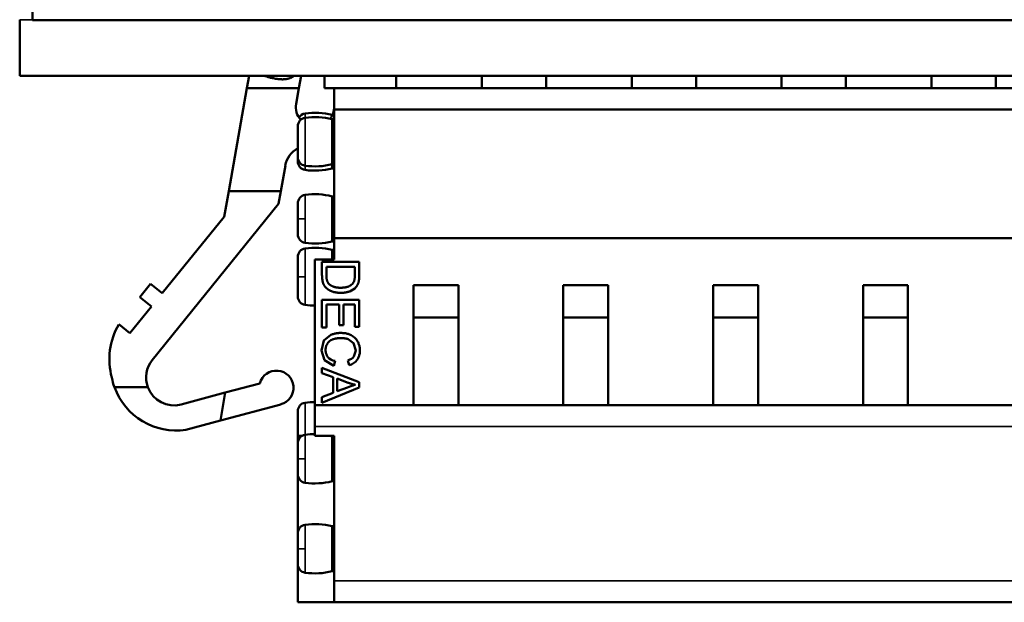
# Model space of a CAD drawing. Units: millimetres. Extents: x 0 to 336, y 50 to 190.
# Drawn here: x 0 to 23, y 50 to 63 of the extents above; entities that cross this region are included whole.
import ezdxf

# ---------------------------------------------------------------- set-up
doc = ezdxf.new("R2010")
doc.units = ezdxf.units.MM
doc.layers.add('Visible (ISO)', color=7, linetype='Continuous', lineweight=50)
doc.layers.add('Visible Narrow (ISO)', color=7, linetype='Continuous', lineweight=35)

msp = doc.modelspace()

# ---------------------------------------------------------------- linework, layer by layer
at = {"layer": 'Visible (ISO)'}
for p, q in [((0.408, 63.626), (0.408, 63.126)), ((0.108, 63.136), (0.108, 61.828)), ((197.808, 63.126), (0.408, 63.126)), ((0.108, 61.828), (198.108, 61.828)), ((5.412, 61.538), (5.464, 61.828)), ((6.512, 61.828), (6.436, 61.78)), ((6.682, 61.828), (6.631, 61.538)), ((7.228, 61.828), (7.228, 61.538)), ((8.903, 61.828), (8.903, 61.538)), ((10.903, 61.538), (10.903, 61.828)), ((12.403, 61.828), (12.403, 61.538)), ((14.403, 61.538), (14.403, 61.828)), ((15.903, 61.828), (15.903, 61.538)), ((17.903, 61.538), (17.903, 61.828)), ((19.403, 61.828), (19.403, 61.538)), ((21.403, 61.538), (21.403, 61.828)), ((22.903, 61.828), (22.903, 61.538)), ((4.989, 59.138), (5.412, 61.538)), ((5.412, 61.538), (6.631, 61.538)), ((6.631, 61.538), (6.566, 61.172)), ((7.228, 61.538), (7.453, 61.538)), ((7.453, 61.538), (36.953, 61.538)), ((7.453, 61.538), (7.453, 61.038)), ((7.453, 61.038), (7.453, 58.038)), ((36.203, 61.038), (7.453, 61.038)), ((7.403, 60.892), (7.403, 60.913)), ((7.413, 60.913), (7.403, 60.913)), ((7.403, 59.763), (7.403, 60.813)), ((7.453, 60.813), (7.403, 60.813)), ((6.603, 60.288), (6.603, 60.649)), ((6.603, 59.927), (6.603, 60.288)), ((6.603, 59.827), (6.603, 59.927)), ((6.312, 59.73), (6.208, 59.138)), ((7.403, 59.663), (7.403, 59.763)), ((7.453, 59.763), (7.403, 59.763)), ((7.452, 59.663), (7.403, 59.663)), ((4.883, 58.538), (4.989, 59.138)), ((4.989, 59.138), (6.208, 59.138)), ((6.208, 59.138), (6.155, 58.836)), ((7.403, 57.963), (7.403, 59.013)), ((7.453, 59.013), (7.403, 59.013)), ((6.155, 58.836), (3.204, 55.192)), ((6.603, 58.488), (6.603, 58.849)), ((3.436, 56.75), (4.883, 58.538)), ((6.603, 58.127), (6.603, 58.488)), ((7.453, 57.963), (7.403, 57.963)), ((7.453, 58.038), (7.453, 57.538)), ((36.203, 58.038), (7.453, 58.038)), ((7.403, 57.538), (7.403, 57.763)), ((7.453, 57.763), (7.403, 57.763)), ((6.603, 57.138), (6.603, 57.599)), ((7.453, 57.538), (7.003, 57.538)), ((7.003, 57.538), (7.003, 54.138)), ((7.168, 57.167), (7.168, 57.481)), ((7.168, 57.481), (8.038, 57.481)), ((7.271, 57.366), (7.271, 57.18)), ((7.936, 57.366), (7.271, 57.366)), ((7.936, 57.183), (7.936, 57.366)), ((8.038, 57.481), (8.038, 57.181)), ((6.603, 56.677), (6.603, 57.138)), ((2.912, 56.66), (3.164, 56.971)), ((3.164, 56.971), (3.436, 56.75)), ((9.303, 54.138), (9.303, 56.938)), ((9.303, 56.938), (10.353, 56.938)), ((10.353, 56.938), (10.353, 54.138)), ((12.803, 54.138), (12.803, 56.938)), ((12.803, 56.938), (13.853, 56.938)), ((13.853, 56.938), (13.853, 54.138)), ((16.303, 56.938), (17.353, 56.938)), ((16.303, 54.138), (16.303, 56.938)), ((17.353, 56.938), (17.353, 54.138)), ((19.803, 54.138), (19.803, 56.938)), ((19.803, 56.938), (20.853, 56.938)), ((20.853, 56.938), (20.853, 54.138)), ((3.184, 56.44), (2.912, 56.66)), ((7.168, 55.951), (7.168, 56.6)), ((7.168, 56.6), (8.038, 56.6)), ((8.038, 56.6), (8.038, 55.971)), ((2.681, 55.818), (3.184, 56.44)), ((7.271, 56.485), (7.271, 55.951)), ((7.567, 56.485), (7.271, 56.485)), ((7.567, 56.004), (7.567, 56.485)), ((7.669, 56.485), (7.669, 56.004)), ((7.936, 56.485), (7.669, 56.485)), ((7.936, 55.971), (7.936, 56.485)), ((10.353, 56.183), (9.303, 56.183)), ((13.853, 56.183), (12.803, 56.183)), ((17.353, 56.183), (16.303, 56.183)), ((20.853, 56.183), (19.803, 56.183)), ((2.424, 56.026), (2.681, 55.818)), ((7.271, 55.951), (7.168, 55.951)), ((7.669, 56.004), (7.567, 56.004)), ((8.038, 55.971), (7.936, 55.971)), ((7.168, 54.887), (7.168, 55.009)), ((7.168, 55.009), (8.038, 54.675)), ((7.473, 55.171), (7.444, 55.056)), ((7.8, 55.07), (7.773, 55.184)), ((7.431, 54.791), (7.168, 54.887)), ((7.431, 54.427), (7.431, 54.791)), ((7.525, 54.758), (7.525, 54.463)), ((7.781, 54.663), (7.525, 54.758)), ((2.321, 54.561), (3.098, 54.561)), ((4.909, 54.432), (5.717, 54.648)), ((8.038, 54.551), (7.168, 54.195)), ((7.525, 54.463), (7.766, 54.554)), ((8.038, 54.675), (8.038, 54.551)), ((4.909, 54.432), (3.877, 54.155)), ((4.794, 53.78), (4.909, 54.432)), ((7.168, 54.326), (7.431, 54.427)), ((7.168, 54.195), (7.168, 54.326)), ((6.207, 54.158), (4.794, 53.78)), ((7.003, 54.138), (9.303, 54.138)), ((7.003, 54.138), (7.003, 53.638)), ((9.303, 54.138), (10.353, 54.138)), ((10.353, 54.138), (12.803, 54.138)), ((12.803, 54.138), (13.853, 54.138)), ((13.853, 54.138), (16.303, 54.138)), ((16.303, 54.138), (17.353, 54.138)), ((17.353, 54.138), (19.803, 54.138)), ((19.803, 54.138), (20.853, 54.138)), ((20.853, 54.138), (23.303, 54.138)), ((6.603, 53.538), (6.603, 53.999)), ((3.992, 53.565), (4.794, 53.78)), ((7.003, 53.638), (7.003, 53.423)), ((6.603, 53.423), (6.603, 53.538)), ((6.603, 53.423), (6.603, 53.249)), ((6.705, 53.423), (6.603, 53.423)), ((7.453, 53.423), (7.003, 53.423)), ((7.403, 52.363), (7.403, 53.413)), ((7.453, 53.413), (7.403, 53.413)), ((7.453, 50.038), (7.453, 53.423)), ((6.603, 52.888), (6.603, 53.249)), ((6.603, 52.527), (6.603, 52.888)), ((6.603, 52.527), (6.603, 51.149)), ((7.453, 52.363), (7.403, 52.363)), ((7.403, 50.263), (7.403, 51.313)), ((7.453, 51.313), (7.403, 51.313)), ((6.603, 50.788), (6.603, 51.149)), ((6.603, 50.427), (6.603, 50.788)), ((6.603, 50.427), (6.603, 49.538)), ((7.453, 50.263), (7.403, 50.263)), ((7.453, 50.038), (7.453, 49.538)), ((7.453, 49.538), (6.603, 49.538)), ((7.453, 49.538), (36.203, 49.538))]:
    msp.add_line(p, q, dxfattribs=at)
at = {"layer": 'Visible (ISO)', "flags": 128}
for points in [[(6.284, 61.746), (6.269, 61.745), (6.253, 61.744), (6.237, 61.744), (6.22, 61.745), (6.202, 61.746), (6.183, 61.747), (6.164, 61.749), (6.144, 61.751), (6.123, 61.753), (6.101, 61.756), (6.079, 61.76), (6.056, 61.764), (6.033, 61.768), (6.011, 61.772), (5.99, 61.777), (5.969, 61.782), (5.949, 61.787), (5.93, 61.792), (5.911, 61.797), (5.893, 61.803), (5.876, 61.809), (5.859, 61.815), (5.843, 61.821), (5.828, 61.828)], [(6.436, 61.78), (6.43, 61.778), (6.425, 61.775), (6.419, 61.773), (6.414, 61.771), (6.408, 61.769), (6.402, 61.767), (6.396, 61.765), (6.39, 61.764), (6.384, 61.762), (6.378, 61.76), (6.372, 61.759), (6.365, 61.757), (6.359, 61.756), (6.353, 61.755), (6.346, 61.754), (6.339, 61.752), (6.333, 61.751), (6.326, 61.75), (6.319, 61.749), (6.312, 61.748), (6.305, 61.748), (6.298, 61.747), (6.291, 61.746), (6.284, 61.746)], [(7.271, 57.18), (7.271, 57.173), (7.271, 57.166), (7.271, 57.159), (7.271, 57.152), (7.271, 57.146), (7.272, 57.139), (7.272, 57.133), (7.272, 57.127), (7.273, 57.121), (7.273, 57.115), (7.274, 57.109), (7.275, 57.103), (7.275, 57.098), (7.276, 57.092), (7.277, 57.087), (7.278, 57.082), (7.279, 57.077), (7.28, 57.072), (7.281, 57.067), (7.282, 57.062), (7.283, 57.058), (7.284, 57.053), (7.285, 57.049), (7.287, 57.045)], [(7.287, 57.045), (7.29, 57.035), (7.293, 57.026), (7.297, 57.017), (7.302, 57.009), (7.306, 57.001), (7.311, 56.993), (7.316, 56.986), (7.321, 56.979), (7.326, 56.973), (7.332, 56.967), (7.338, 56.961), (7.344, 56.955), (7.351, 56.95), (7.358, 56.945), (7.365, 56.94), (7.372, 56.935), (7.38, 56.93), (7.388, 56.926), (7.396, 56.921), (7.405, 56.917), (7.414, 56.914), (7.423, 56.91), (7.432, 56.906), (7.442, 56.903)], [(7.82, 56.925), (7.826, 56.929), (7.831, 56.932), (7.837, 56.936), (7.843, 56.94), (7.848, 56.944), (7.853, 56.949), (7.858, 56.953), (7.863, 56.957), (7.868, 56.961), (7.872, 56.966), (7.877, 56.97), (7.881, 56.975), (7.885, 56.979), (7.889, 56.984), (7.892, 56.988), (7.896, 56.993), (7.899, 56.998), (7.902, 57.003), (7.905, 57.008), (7.908, 57.013), (7.911, 57.018), (7.913, 57.023), (7.916, 57.028), (7.918, 57.034)], [(7.918, 57.034), (7.919, 57.038), (7.921, 57.042), (7.922, 57.046), (7.923, 57.051), (7.924, 57.056), (7.926, 57.061), (7.927, 57.066), (7.928, 57.071), (7.929, 57.077), (7.929, 57.082), (7.93, 57.088), (7.931, 57.094), (7.932, 57.101), (7.932, 57.107), (7.933, 57.114), (7.934, 57.121), (7.934, 57.128), (7.934, 57.135), (7.935, 57.143), (7.935, 57.15), (7.935, 57.158), (7.935, 57.166), (7.936, 57.174), (7.936, 57.183)], [(8.038, 57.181), (8.038, 57.173), (8.038, 57.165), (8.038, 57.156), (8.038, 57.149), (8.038, 57.141), (8.037, 57.133), (8.037, 57.126), (8.037, 57.119), (8.036, 57.112), (8.036, 57.105), (8.036, 57.098), (8.035, 57.092), (8.035, 57.085), (8.034, 57.079), (8.033, 57.073), (8.033, 57.067), (8.032, 57.061), (8.031, 57.056), (8.03, 57.05), (8.03, 57.045), (8.029, 57.04), (8.028, 57.035), (8.027, 57.031), (8.026, 57.026)], [(7.226, 56.923), (7.224, 56.927), (7.222, 56.93), (7.219, 56.934), (7.217, 56.938), (7.215, 56.942), (7.213, 56.946), (7.211, 56.95), (7.209, 56.954), (7.207, 56.958), (7.205, 56.962), (7.203, 56.966), (7.201, 56.971), (7.199, 56.975), (7.198, 56.979), (7.196, 56.984), (7.194, 56.988), (7.193, 56.993), (7.191, 56.998), (7.19, 57.002), (7.188, 57.007), (7.187, 57.012), (7.185, 57.017), (7.184, 57.022), (7.183, 57.027)], [(7.305, 56.844), (7.301, 56.847), (7.297, 56.85), (7.293, 56.853), (7.289, 56.856), (7.285, 56.859), (7.282, 56.862), (7.278, 56.866), (7.274, 56.869), (7.271, 56.872), (7.267, 56.875), (7.264, 56.878), (7.261, 56.882), (7.257, 56.885), (7.254, 56.888), (7.251, 56.892), (7.248, 56.895), (7.245, 56.899), (7.242, 56.902), (7.239, 56.905), (7.237, 56.909), (7.234, 56.912), (7.231, 56.916), (7.229, 56.919), (7.226, 56.923)], [(7.432, 56.784), (7.426, 56.786), (7.42, 56.788), (7.413, 56.79), (7.407, 56.793), (7.401, 56.795), (7.396, 56.797), (7.39, 56.799), (7.384, 56.801), (7.378, 56.804), (7.373, 56.806), (7.367, 56.808), (7.362, 56.811), (7.357, 56.813), (7.352, 56.816), (7.347, 56.819), (7.342, 56.821), (7.337, 56.824), (7.332, 56.827), (7.327, 56.829), (7.323, 56.832), (7.318, 56.835), (7.314, 56.838), (7.31, 56.841), (7.305, 56.844)], [(7.442, 56.903), (7.455, 56.899), (7.469, 56.895), (7.484, 56.892), (7.499, 56.889), (7.514, 56.886), (7.531, 56.884), (7.547, 56.883), (7.564, 56.881), (7.582, 56.881), (7.6, 56.88), (7.62, 56.88), (7.639, 56.881), (7.658, 56.882), (7.676, 56.883), (7.694, 56.885), (7.71, 56.888), (7.727, 56.891), (7.742, 56.894), (7.757, 56.898), (7.771, 56.902), (7.784, 56.907), (7.796, 56.913), (7.808, 56.918), (7.82, 56.925)], [(8.026, 57.026), (8.024, 57.02), (8.023, 57.014), (8.021, 57.008), (8.019, 57.002), (8.017, 56.996), (8.015, 56.99), (8.013, 56.984), (8.011, 56.979), (8.009, 56.973), (8.007, 56.968), (8.004, 56.962), (8.002, 56.957), (7.999, 56.952), (7.996, 56.946), (7.993, 56.941), (7.99, 56.936), (7.987, 56.931), (7.984, 56.926), (7.981, 56.921), (7.978, 56.917), (7.974, 56.912), (7.971, 56.907), (7.967, 56.903), (7.963, 56.899)], [(7.815, 56.796), (7.801, 56.79), (7.786, 56.786), (7.772, 56.782), (7.757, 56.778), (7.741, 56.774), (7.726, 56.771), (7.71, 56.769), (7.694, 56.766), (7.677, 56.765), (7.661, 56.763), (7.643, 56.762), (7.626, 56.762), (7.608, 56.761), (7.59, 56.761), (7.573, 56.762), (7.556, 56.763), (7.539, 56.764), (7.523, 56.766), (7.507, 56.768), (7.491, 56.771), (7.476, 56.773), (7.461, 56.777), (7.446, 56.78), (7.432, 56.784)], [(7.444, 55.056), (7.227, 55.186), (7.153, 55.416), (7.21, 55.645), (7.376, 55.779)], [(7.376, 55.779), (7.395, 55.787), (7.414, 55.793), (7.432, 55.799), (7.452, 55.805), (7.471, 55.81), (7.491, 55.814), (7.51, 55.817), (7.53, 55.82), (7.551, 55.822), (7.571, 55.824), (7.592, 55.825), (7.613, 55.825), (7.635, 55.825), (7.657, 55.823), (7.678, 55.822), (7.699, 55.819), (7.719, 55.816), (7.738, 55.812), (7.758, 55.807), (7.776, 55.802), (7.795, 55.796), (7.813, 55.789), (7.83, 55.781), (7.847, 55.773)], [(7.777, 55.679), (7.763, 55.684), (7.748, 55.688), (7.733, 55.692), (7.718, 55.695), (7.703, 55.698), (7.688, 55.701), (7.673, 55.703), (7.658, 55.704), (7.643, 55.705), (7.627, 55.706), (7.612, 55.706), (7.595, 55.706), (7.578, 55.706), (7.562, 55.705), (7.546, 55.703), (7.53, 55.702), (7.515, 55.699), (7.499, 55.697), (7.485, 55.694), (7.47, 55.691), (7.456, 55.687), (7.443, 55.683), (7.429, 55.679), (7.416, 55.674)], [(7.911, 55.272), (7.955, 55.417), (7.906, 55.584), (7.777, 55.679)], [(7.292, 55.573), (7.285, 55.561), (7.279, 55.548), (7.273, 55.536), (7.268, 55.523), (7.264, 55.51), (7.26, 55.497), (7.257, 55.483), (7.255, 55.47), (7.253, 55.456), (7.252, 55.442), (7.252, 55.428), (7.252, 55.413), (7.253, 55.399), (7.254, 55.384), (7.257, 55.37), (7.259, 55.357), (7.263, 55.344), (7.267, 55.331), (7.272, 55.318), (7.278, 55.306), (7.284, 55.295), (7.291, 55.283), (7.299, 55.272), (7.307, 55.262)], [(8, 55.625), (8.009, 55.609), (8.017, 55.592), (8.024, 55.574), (8.031, 55.557), (8.036, 55.539), (8.041, 55.521), (8.045, 55.503), (8.048, 55.484), (8.05, 55.465), (8.052, 55.446), (8.053, 55.426), (8.053, 55.406), (8.052, 55.385), (8.051, 55.365), (8.048, 55.346), (8.045, 55.327), (8.04, 55.308), (8.035, 55.29), (8.029, 55.273), (8.023, 55.256), (8.015, 55.24), (8.006, 55.224), (7.997, 55.209), (7.987, 55.195)], [(7.766, 54.554), (7.775, 54.557), (7.784, 54.561), (7.793, 54.564), (7.802, 54.567), (7.81, 54.57), (7.819, 54.573), (7.827, 54.576), (7.835, 54.579), (7.843, 54.582), (7.851, 54.585), (7.859, 54.588), (7.866, 54.59), (7.874, 54.593), (7.881, 54.595), (7.888, 54.598), (7.895, 54.6), (7.902, 54.602), (7.909, 54.604), (7.916, 54.606), (7.922, 54.608), (7.929, 54.61), (7.935, 54.612), (7.941, 54.614), (7.947, 54.616)], [(7.947, 54.616), (7.94, 54.617), (7.933, 54.619), (7.926, 54.62), (7.919, 54.622), (7.912, 54.623), (7.905, 54.625), (7.898, 54.627), (7.891, 54.628), (7.884, 54.63), (7.877, 54.632), (7.87, 54.634), (7.863, 54.636), (7.856, 54.638), (7.85, 54.64), (7.843, 54.642), (7.836, 54.644), (7.829, 54.646), (7.822, 54.648), (7.815, 54.651), (7.808, 54.653), (7.801, 54.655), (7.794, 54.658), (7.787, 54.66), (7.781, 54.663)]]:
    msp.add_lwpolyline(points, dxfattribs=at)
at = {"layer": 'Visible (ISO)'}
for centre, radius, start, end in [((7.006, 61.094), 0.447, 169.9999, 221.3803), ((6.803, 60.749), 0.2, 98.0682, 149.0945), ((7.003, 59.338), 1.625, 75.75, 98.0682), ((7.003, 61.098), 0.45, 322.4182, 0), ((6.803, 60.649), 0.2, 98.0682, 180), ((7.003, 59.238), 1.625, 75.75, 98.0682), ((6.878, 59.63), 0.575, 118.6049, 170), ((6.803, 59.927), 0.2, 180, 261.9318), ((6.803, 59.827), 0.2, 180, 261.9318), ((7.003, 61.338), 1.625, 261.9318, 284.25), ((7.003, 61.238), 1.625, 261.9318, 284.25), ((6.878, 59.63), 0.575, 0, 13.3315), ((6.803, 58.849), 0.2, 98.0682, 180), ((7.003, 57.438), 1.625, 75.75, 98.0682), ((6.803, 58.127), 0.2, 180, 261.9318), ((7.003, 59.538), 1.625, 261.9318, 284.25), ((6.803, 57.599), 0.2, 98.0682, 180), ((7.003, 56.188), 1.625, 75.75, 98.0682), ((6.803, 56.677), 0.2, 180, 261.9318), ((7.003, 58.088), 1.625, 261.9318, 270), ((3.831, 55.207), 1.628, 149.818, 195.1345), ((3.709, 54.783), 0.65, 141, 200.0201), ((3.764, 55.081), 1.534, 191.2456, 199.8509), ((6.103, 54.545), 0.4, 284.9999, 165.0001), ((3.764, 55.081), 1.534, 199.8509, 278.5676), ((3.709, 54.783), 0.65, 200.0202, 285.0001), ((6.803, 53.999), 0.2, 98.0682, 180), ((7.003, 52.588), 1.625, 90, 98.0682), ((6.803, 53.249), 0.2, 98.0682, 180), ((7.003, 51.838), 1.625, 90, 98.0682), ((6.803, 52.527), 0.2, 180, 261.9318), ((7.003, 53.938), 1.625, 261.9318, 284.25), ((6.803, 51.149), 0.2, 98.0682, 180), ((7.003, 49.738), 1.625, 75.75, 98.0682), ((6.803, 50.427), 0.2, 180, 261.9318), ((7.003, 51.838), 1.625, 261.9318, 284.25)]:
    msp.add_arc(centre, radius, start, end, dxfattribs=at)
for centre, major_axis, ratio, start_param, end_param in [((9.543, 60.017), (2.269, 3.139), 0.223115, 2.84225, 2.954284), ((5.12, 59.904), (-2.815, 3.036), 0.285453, 3.024975, 3.176716), ((20.244, 44.756), (12.931, -10.847), 0.114794, 3.079063, 3.160017), ((-153.394, -90.938), (-161.346, -146.632), 0.03986, 3.132013, 3.156495), ((22.649, 67.364), (15.346, 12.098), 0.105861, 3.144464, 3.22866), ((-8.093, 63.647), (16.019, -8.351), 0.097441, 6.186576, 6.26727), ((3.648, 59.344), (-4.312, 4.181), 0.229115, 3.011876, 3.171506), ((7.003, 51.838), (1.56, -0.454), 1, 1.60514, 1.631512)]:
    msp.add_ellipse(centre, major_axis=major_axis, ratio=ratio, start_param=start_param, end_param=end_param, dxfattribs=at)
at = {"layer": 'Visible Narrow (ISO)'}
for p, q in [((0.108, 63.136), (0.408, 63.136)), ((6.775, 60.847), (6.775, 60.947)), ((6.775, 59.729), (6.775, 60.847)), ((6.775, 59.629), (6.775, 59.729)), ((6.775, 58.488), (6.775, 59.047)), ((6.775, 58.488), (6.603, 58.488)), ((6.775, 57.929), (6.775, 58.488)), ((6.775, 57.138), (6.775, 57.797)), ((6.775, 57.138), (6.603, 57.138)), ((6.775, 56.479), (6.775, 57.138)), ((6.775, 53.447), (6.775, 54.197)), ((7.003, 53.638), (37.403, 53.638)), ((6.775, 52.888), (6.775, 53.447)), ((6.775, 52.888), (6.603, 52.888)), ((6.775, 52.329), (6.775, 52.888)), ((6.775, 50.788), (6.775, 51.347)), ((6.775, 50.788), (6.603, 50.788)), ((6.775, 50.229), (6.775, 50.788)), ((7.453, 50.038), (36.203, 50.038))]:
    msp.add_line(p, q, dxfattribs=at)

doc.saveas('drawing.dxf')
